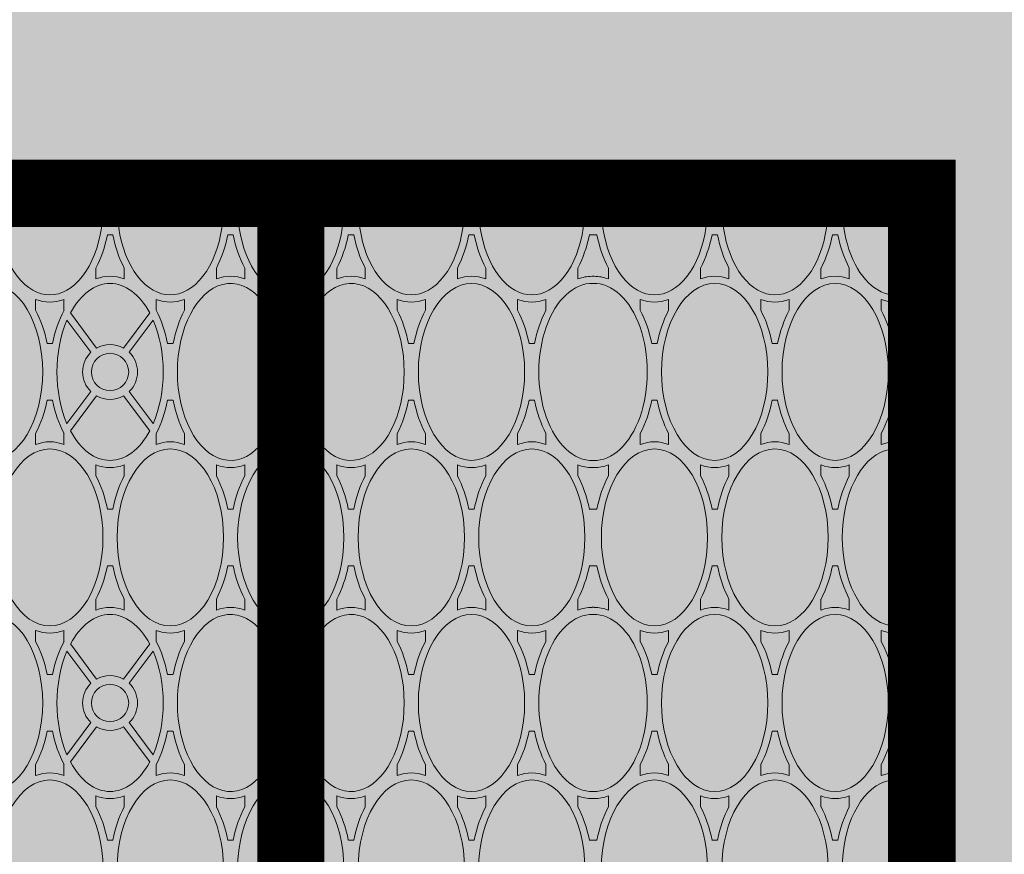
# Paper-space layout 'FP Rear Discharge Rain Guardian' of a CAD drawing. Extents: x -2.7 to 13, y -1.4 to 9.2.
# Drawn here: x 2.6 to 2.8, y 7.7 to 7.8 of the extents above; entities that cross this region are included whole.
import ezdxf

# ---------------------------------------------------------------- set-up
doc = ezdxf.new("R2010")
doc.units = 0
for name, color, linetype, lineweight in [('Ferg - Details', 7, 'Continuous', 15), ('Ferg - Dimensions', 40, 'Continuous', 15), ('Ferg - Hatch', 253, 'Continuous', 15)]:
    doc.layers.add(name, color=color, linetype=linetype, lineweight=lineweight)
doc.styles.add('Annotative', font='arial.ttf', dxfattribs={"height": 0.08})
doc.dimstyles.new('Annotative', dxfattribs={"dimscale": 0, "dimtxt": 0.08, "dimasz": 0.08, "dimexe": 0.08, "dimexo": 0.08, "dimgap": 0.09, "dimtad": 0, "dimtih": 1, "dimtoh": 1, "dimdec": 4, "dimzin": 0, "dimdsep": 46, "dimtxsty": 'Annotative', "dimcen": 0.09, "dimadec": 0, "dimazin": 0, "dimtfac": 1, "dimtdec": 4, "dimtofl": 0, "dimtmove": 0, "dimatfit": 3, "dimfxl": 1, "dimtolj": 1, "dimtzin": 0, "dimarcsym": 0})

# ---------------------------------------------------------------- blocks, each defined once
blk = doc.blocks.new('HD Top View')
at = {"layer": 'Ferg - Details'}
for p in [(15.75, 28.153), (0, 0)]:
    blk.add_line(p, (15.75, 0), dxfattribs=at)
at = {"layer": 'Ferg - Details', "color": 252, "lineweight": 5}
for p, q in [((15.632, 10.601), (15.632, 9.52)), ((9.03, 10.218), (8.908, 10.218)), ((10.4, 10.218), (10.522, 10.218)), ((12.71, 10.218), (12.588, 10.218)), ((14.08, 10.218), (14.202, 10.218)), ((9.4, 10.09), (9.4, 10.03)), ((10.03, 10.09), (10.03, 10.03)), ((13.08, 10.09), (13.08, 10.03)), ((13.71, 10.09), (13.71, 10.03)), ((9.03, 9.903), (8.908, 9.903)), ((9.496, 9.604), (9.14, 9.87)), ((9.934, 9.604), (10.291, 9.87)), ((10.4, 9.903), (10.522, 9.903)), ((12.71, 9.903), (12.588, 9.903)), ((13.176, 9.604), (12.82, 9.87)), ((13.614, 9.604), (13.971, 9.87)), ((14.08, 9.903), (14.202, 9.903)), ((9.449, 9.541), (9.06, 9.832)), ((9.981, 9.541), (10.371, 9.832)), ((13.129, 9.541), (12.74, 9.832)), ((13.661, 9.541), (14.051, 9.832)), ((8.56, 9.548), (8.682, 9.548)), ((10.87, 9.548), (10.748, 9.548)), ((12.24, 9.548), (12.362, 9.548)), ((14.55, 9.548), (14.429, 9.548)), ((8.19, 9.361), (8.19, 9.421)), ((11.24, 9.361), (11.24, 9.421)), ((11.87, 9.361), (11.87, 9.421)), ((14.92, 9.361), (14.92, 9.421)), ((8.56, 9.233), (8.682, 9.233)), ((9.449, 9.241), (9.06, 8.95)), ((9.981, 9.241), (10.371, 8.95)), ((10.87, 9.233), (10.748, 9.233)), ((12.24, 9.233), (12.362, 9.233)), ((13.129, 9.241), (12.74, 8.95)), ((13.661, 9.241), (14.051, 8.95)), ((14.55, 9.233), (14.429, 9.233)), ((15.632, 9.262), (15.632, 8.181)), ((9.496, 9.178), (9.14, 8.912)), ((9.934, 9.178), (10.291, 8.912)), ((13.176, 9.178), (12.82, 8.912)), ((13.614, 9.178), (13.971, 8.912)), ((9.03, 8.879), (8.908, 8.879)), ((10.4, 8.879), (10.522, 8.879)), ((12.71, 8.879), (12.588, 8.879)), ((14.08, 8.879), (14.202, 8.879)), ((9.4, 8.692), (9.4, 8.752)), ((10.03, 8.692), (10.03, 8.752)), ((13.08, 8.692), (13.08, 8.752)), ((13.71, 8.692), (13.71, 8.752)), ((9.03, 8.564), (8.908, 8.564)), ((10.4, 8.564), (10.522, 8.564)), ((12.71, 8.564), (12.588, 8.564)), ((14.08, 8.564), (14.202, 8.564)), ((8.56, 8.21), (8.682, 8.21)), ((10.87, 8.21), (10.748, 8.21)), ((12.24, 8.21), (12.362, 8.21)), ((14.55, 8.21), (14.429, 8.21)), ((8.19, 8.022), (8.19, 8.082)), ((11.24, 8.022), (11.24, 8.082)), ((11.87, 8.022), (11.87, 8.082)), ((14.92, 8.022), (14.92, 8.082)), ((8.56, 7.895), (8.682, 7.895)), ((10.87, 7.895), (10.748, 7.895)), ((12.24, 7.895), (12.362, 7.895)), ((14.55, 7.895), (14.429, 7.895)), ((15.632, 7.923), (15.632, 6.842)), ((9.03, 7.54), (8.908, 7.54)), ((10.4, 7.54), (10.522, 7.54)), ((12.71, 7.54), (12.588, 7.54)), ((14.08, 7.54), (14.202, 7.54)), ((9.4, 7.413), (9.4, 7.353)), ((10.03, 7.413), (10.03, 7.353)), ((13.08, 7.413), (13.08, 7.353)), ((13.71, 7.413), (13.71, 7.353)), ((9.03, 7.225), (8.908, 7.225)), ((10.4, 7.225), (10.522, 7.225)), ((12.71, 7.225), (12.588, 7.225)), ((14.08, 7.225), (14.202, 7.225)), ((8.56, 6.871), (8.682, 6.871)), ((10.87, 6.871), (10.748, 6.871)), ((12.24, 6.871), (12.362, 6.871)), ((14.55, 6.871), (14.429, 6.871)), ((8.19, 6.743), (8.19, 6.683)), ((11.24, 6.743), (11.24, 6.683)), ((11.87, 6.743), (11.87, 6.683)), ((14.92, 6.743), (14.92, 6.683)), ((15.632, 6.585), (15.632, 5.503)), ((8.56, 6.556), (8.682, 6.556)), ((10.87, 6.556), (10.748, 6.556)), ((12.24, 6.556), (12.362, 6.556)), ((14.55, 6.556), (14.429, 6.556)), ((9.03, 6.202), (8.908, 6.202)), ((10.4, 6.202), (10.522, 6.202)), ((12.71, 6.202), (12.588, 6.202)), ((14.08, 6.202), (14.202, 6.202)), ((9.4, 6.074), (9.4, 6.014)), ((10.03, 6.074), (10.03, 6.014)), ((13.08, 6.074), (13.08, 6.014)), ((13.71, 6.074), (13.71, 6.014)), ((9.03, 5.887), (8.908, 5.887)), ((10.4, 5.887), (10.522, 5.887)), ((12.71, 5.887), (12.588, 5.887)), ((14.08, 5.887), (14.202, 5.887)), ((8.56, 5.532), (8.682, 5.532)), ((10.87, 5.532), (10.748, 5.532)), ((12.24, 5.532), (12.362, 5.532)), ((14.55, 5.532), (14.429, 5.532)), ((8.19, 5.345), (8.19, 5.405)), ((11.24, 5.345), (11.24, 5.405)), ((11.87, 5.345), (11.87, 5.405)), ((14.92, 5.345), (14.92, 5.405)), ((8.56, 5.217), (8.682, 5.217)), ((10.87, 5.217), (10.748, 5.217)), ((12.24, 5.217), (12.362, 5.217)), ((14.55, 5.217), (14.429, 5.217)), ((15.632, 5.246), (15.632, 4.165)), ((9.03, 4.863), (8.908, 4.863)), ((10.4, 4.863), (10.522, 4.863)), ((12.71, 4.863), (12.588, 4.863)), ((14.08, 4.863), (14.202, 4.863)), ((9.4, 4.675), (9.4, 4.735)), ((10.03, 4.675), (10.03, 4.735)), ((13.08, 4.675), (13.08, 4.735)), ((13.71, 4.675), (13.71, 4.735)), ((9.03, 4.548), (8.908, 4.548)), ((10.4, 4.548), (10.522, 4.548)), ((12.71, 4.548), (12.588, 4.548)), ((14.08, 4.548), (14.202, 4.548)), ((8.56, 4.193), (8.682, 4.193)), ((10.87, 4.193), (10.748, 4.193)), ((12.24, 4.193), (12.362, 4.193)), ((14.55, 4.193), (14.429, 4.193)), ((8.19, 4.066), (8.19, 4.024)), ((11.24, 4.066), (11.24, 4.024)), ((11.87, 4.066), (11.87, 4.024)), ((14.92, 4.066), (14.92, 4.024)), ((8.19, 3.982), (8.19, 4.024)), ((11.24, 3.982), (11.24, 4.024)), ((11.87, 3.982), (11.87, 4.024)), ((14.92, 3.982), (14.92, 4.024)), ((8.56, 3.854), (8.682, 3.854)), ((10.87, 3.854), (10.748, 3.854)), ((12.24, 3.854), (12.362, 3.854)), ((14.55, 3.854), (14.429, 3.854)), ((15.632, 3.883), (15.632, 2.802)), ((9.03, 3.5), (8.908, 3.5)), ((10.4, 3.5), (10.522, 3.5)), ((12.71, 3.5), (12.588, 3.5)), ((14.08, 3.5), (14.202, 3.5)), ((9.4, 3.372), (9.4, 3.312)), ((10.03, 3.372), (10.03, 3.312)), ((13.08, 3.372), (13.08, 3.312)), ((13.71, 3.372), (13.71, 3.312)), ((9.03, 3.185), (8.908, 3.185)), ((10.4, 3.185), (10.522, 3.185)), ((12.71, 3.185), (12.588, 3.185)), ((14.08, 3.185), (14.202, 3.185)), ((8.56, 2.83), (8.682, 2.83)), ((10.87, 2.83), (10.748, 2.83)), ((12.24, 2.83), (12.362, 2.83)), ((14.55, 2.83), (14.429, 2.83)), ((8.19, 2.703), (8.19, 2.643)), ((11.24, 2.703), (11.24, 2.643)), ((11.87, 2.703), (11.87, 2.643)), ((14.92, 2.703), (14.92, 2.643)), ((15.632, 2.544), (15.632, 1.463)), ((8.56, 2.515), (8.682, 2.515)), ((10.87, 2.515), (10.748, 2.515)), ((12.24, 2.515), (12.362, 2.515)), ((14.55, 2.515), (14.429, 2.515)), ((9.03, 2.161), (8.908, 2.161)), ((10.4, 2.161), (10.522, 2.161)), ((12.71, 2.161), (12.588, 2.161)), ((14.08, 2.161), (14.202, 2.161)), ((9.4, 1.973), (9.4, 2.034)), ((10.03, 1.973), (10.03, 2.034)), ((13.08, 1.973), (13.08, 2.034)), ((13.71, 1.973), (13.71, 2.034)), ((9.03, 1.846), (8.908, 1.846)), ((10.4, 1.846), (10.522, 1.846)), ((12.71, 1.846), (12.588, 1.846)), ((14.08, 1.846), (14.202, 1.846)), ((8.56, 1.492), (8.682, 1.492)), ((10.87, 1.492), (10.748, 1.492)), ((12.24, 1.492), (12.362, 1.492)), ((14.55, 1.492), (14.429, 1.492)), ((8.19, 1.304), (8.19, 1.364)), ((11.24, 1.304), (11.24, 1.364)), ((11.87, 1.304), (11.87, 1.364)), ((14.92, 1.304), (14.92, 1.364)), ((15.632, 1.205), (15.632, 0.118)), ((8.56, 1.177), (8.682, 1.177)), ((10.87, 1.177), (10.748, 1.177)), ((12.24, 1.177), (12.362, 1.177)), ((14.55, 1.177), (14.429, 1.177)), ((9.03, 0.822), (8.908, 0.822)), ((10.4, 0.822), (10.522, 0.822)), ((12.71, 0.822), (12.588, 0.822)), ((14.08, 0.822), (14.202, 0.822)), ((9.4, 0.635), (9.4, 0.695)), ((10.03, 0.635), (10.03, 0.695)), ((13.08, 0.635), (13.08, 0.695)), ((13.71, 0.635), (13.71, 0.695)), ((9.03, 0.507), (8.908, 0.507)), ((10.4, 0.507), (10.522, 0.507)), ((12.71, 0.507), (12.588, 0.507)), ((14.08, 0.507), (14.202, 0.507)), ((7.875, 0.118), (8.248, 0.118)), ((8.752, 0.118), (9.549, 0.118)), ((9.881, 0.118), (10.678, 0.118)), ((11.182, 0.118), (11.928, 0.118)), ((12.432, 0.118), (13.229, 0.118)), ((13.561, 0.118), (14.358, 0.118)), ((14.862, 0.118), (15.632, 0.118))]:
    blk.add_line(p, q, dxfattribs=at)
at = {"layer": 'Ferg - Details', "color": 247, "const_width": 0.745}
blk.add_lwpolyline([(15.377, 28.153), (15.377, 0)], dxfattribs=at)
at = {"layer": 'Ferg - Details'}
blk.add_lwpolyline([(0, 28.153), (15.75, 28.153), (15.75, 0), (0, 0)], close=True, dxfattribs=at)
at = {"layer": 'Ferg - Details', "color": 248, "const_width": 0.745}
for points in [[(0.745, 7.383), (15.005, 7.383)], [(0.745, 0.374), (15.005, 0.374)]]:
    blk.add_lwpolyline(points, dxfattribs=at)
at = {"layer": 'Ferg - Details', "color": 252, "lineweight": 5}
for centre in [(9.715, 9.391), (13.395, 9.391), (9.715, 7.383), (13.395, 7.383), (9.715, 0.374), (13.395, 0.374)]:
    blk.add_circle(centre, 0.207, dxfattribs=at)
for centre, radius, start, end in [((9.715, 9.391), 0.305, 44.1808, 135.8192), ((13.395, 9.391), 0.305, 44.1808, 135.8192), ((9.715, 9.391), 0.305, 150.6465, 209.3535), ((9.715, 9.391), 0.305, 330.6465, 29.3535), ((13.395, 9.391), 0.305, 150.6465, 209.3535), ((13.395, 9.391), 0.305, 330.6465, 29.3535), ((9.715, 9.391), 0.305, 224.1808, 315.8192), ((13.395, 9.391), 0.305, 224.1808, 315.8192), ((9.715, 7.383), 0.305, 19.9992, 160.0008), ((13.395, 7.383), 0.305, 19.9992, 160.0008), ((9.715, 7.383), 0.305, 199.9992, 340.0008), ((13.395, 7.383), 0.305, 199.9992, 340.0008), ((9.074, 4.036), 0.422, 180.0001, 181.6544), ((9.074, 4.012), 0.422, 178.3456, 179.9999), ((10.357, 4.036), 0.422, 358.3456, 359.9999), ((10.357, 4.012), 0.422, 0.0001, 1.6544), ((12.754, 4.036), 0.422, 180.0001, 181.6544), ((12.754, 4.012), 0.422, 178.3456, 179.9999), ((14.037, 4.036), 0.422, 358.3456, 359.9999), ((14.037, 4.012), 0.422, 0.0001, 1.6544), ((9.715, 0.374), 0.305, 140.3166, 237.0041), ((9.715, 0.374), 0.305, 302.9959, 39.6834), ((13.395, 0.374), 0.305, 140.3166, 237.0041), ((13.395, 0.374), 0.305, 302.9959, 39.6834)]:
    blk.add_arc(centre, radius, start, end, dxfattribs=at)
for centre, major_axis, ratio, start_param, end_param in [((9.715, 10.73), (-0.984, 0), 0.6, 4.712389, 10.995574), ((13.395, 10.73), (-0.984, 0), 0.6, 6.283185482025146, 12.56637078920473), ((7.875, 10.06), (-0.984, 0), 0.6, 4.712389, 10.995574), ((11.555, 10.06), (-0.984, 0), 0.6, 6.283185482025146, 12.56637078920473), ((15.235, 10.06), (-0.984, 0), 0.6, 4.297753, 8.268618), ((7.875, 10.06), (-1.063, 0), 0.62963, 2.904072, 3.379114), ((9.715, 10.73), (-1.063, 0), 0.62963, 0.870585, 1.269984), ((9.715, 10.73), (-1.063, 0), 0.62963, 1.871609, 2.271008), ((11.555, 10.06), (-1.063, 0), 0.62963, 6.045664, 6.520707), ((11.555, 10.06), (-1.063, 0), 0.62963, 2.904072, 3.379114), ((13.395, 10.73), (-1.063, 0), 0.62963, 0.870585, 1.269984), ((13.395, 10.73), (-1.063, 0), 0.62963, 1.871609, 2.271008), ((15.235, 10.06), (-1.063, 0), 0.62963, 6.045664, 6.520707), ((9.715, 9.391), (-1.063, 0), 0.62963, 5.013201, 5.412601), ((9.715, 9.391), (-0.984, 0), 0.6, 4.087954, 5.336824), ((9.715, 9.391), (-1.063, 0), 0.62963, 4.012177, 4.411576), ((13.395, 9.391), (-1.063, 0), 0.62963, 5.013201, 5.412601), ((13.395, 9.391), (-0.984, 0), 0.6, 4.087954, 5.336824), ((13.395, 9.391), (-1.063, 0), 0.62963, 4.012177, 4.411576), ((9.715, 9.391), (-0.984, 0), 0.6, 5.441084, 7.125287), ((9.715, 9.391), (-0.984, 0), 0.6, 2.299492, 3.983694), ((13.395, 9.391), (-0.984, 0), 0.6, 5.441084, 7.125287), ((13.395, 9.391), (-0.984, 0), 0.6, 2.299492, 3.983694), ((7.875, 10.06), (-1.063, 0), 0.62963, 1.871609, 2.271008), ((9.715, 9.391), (-1.063, 0), 0.62963, 6.045664, 6.520707), ((9.715, 9.391), (-1.063, 0), 0.62963, 2.904072, 3.379114), ((11.555, 10.06), (-1.063, 0), 0.62963, 0.870585, 1.269984), ((11.555, 10.06), (-1.063, 0), 0.62963, 1.871609, 2.271008), ((13.395, 9.391), (-1.063, 0), 0.62963, 6.045664, 6.520707), ((13.395, 9.391), (-1.063, 0), 0.62963, 2.904072, 3.379114), ((15.235, 10.06), (-1.063, 0), 0.62963, 0.870585, 1.269984), ((7.875, 8.722), (-0.984, 0), 0.6, 4.712389, 10.995574), ((7.875, 8.722), (-1.063, 0), 0.62963, 4.012177, 4.411576), ((11.555, 8.722), (-0.984, 0), 0.6, 6.283185482025146, 12.56637078920473), ((11.555, 8.722), (-1.063, 0), 0.62963, 5.013201, 5.412601), ((11.555, 8.722), (-1.063, 0), 0.62963, 4.012177, 4.411576), ((15.235, 8.722), (-0.984, 0), 0.6, 4.297753, 8.268618), ((15.235, 8.722), (-1.063, 0), 0.62963, 5.013201, 5.412601), ((7.875, 8.722), (-1.063, 0), 0.62963, 2.904072, 3.379114), ((9.715, 9.391), (-1.063, 0), 0.62963, 0.870585, 1.269984), ((9.715, 9.391), (-0.984, 0), 0.6, 0.946361, 2.195231), ((9.715, 9.391), (-1.063, 0), 0.62963, 1.871609, 2.271008), ((11.555, 8.722), (-1.063, 0), 0.62963, 6.045664, 6.520707), ((11.555, 8.722), (-1.063, 0), 0.62963, 2.904072, 3.379114), ((13.395, 9.391), (-1.063, 0), 0.62963, 0.870585, 1.269984), ((13.395, 9.391), (-0.984, 0), 0.6, 0.946361, 2.195231), ((13.395, 9.391), (-1.063, 0), 0.62963, 1.871609, 2.271008), ((15.235, 8.722), (-1.063, 0), 0.62963, 6.045664, 6.520707), ((9.715, 8.052), (-1.063, 0), 0.62963, 5.013201, 5.412601), ((9.715, 8.052), (-1.063, 0), 0.62963, 4.012177, 4.411576), ((13.395, 8.052), (-1.063, 0), 0.62963, 5.013201, 5.412601), ((13.395, 8.052), (-1.063, 0), 0.62963, 4.012177, 4.411576), ((9.715, 8.052), (-0.984, 0), 0.6, 1.866388, 7.55839), ((13.395, 8.052), (-0.984, 0), 0.6, 1.866388, 7.55839), ((7.875, 8.722), (-1.063, 0), 0.62963, 1.871609, 2.271008), ((9.715, 8.052), (-1.063, 0), 0.62963, 6.045664, 6.520707), ((9.715, 8.052), (-1.063, 0), 0.62963, 2.904072, 3.379114), ((11.555, 8.722), (-1.063, 0), 0.62963, 0.870585, 1.269984), ((11.555, 8.722), (-1.063, 0), 0.62963, 1.871609, 2.271008), ((13.395, 8.052), (-1.063, 0), 0.62963, 6.045664, 6.520707), ((13.395, 8.052), (-1.063, 0), 0.62963, 2.904072, 3.379114), ((15.235, 8.722), (-1.063, 0), 0.62963, 0.870585, 1.269984), ((7.875, 7.383), (-1.063, 0), 0.62963, 4.012177, 4.411576), ((11.555, 7.383), (-1.063, 0), 0.62963, 5.013201, 5.412601), ((11.555, 7.383), (-1.063, 0), 0.62963, 4.012177, 4.411576), ((15.235, 7.383), (-0.984, 0), 0.6, 4.297753, 8.268618), ((15.235, 7.383), (-1.063, 0), 0.62963, 5.013201, 5.412601), ((7.875, 7.383), (-0.984, 0), 0.6, 4.712389, 10.995574), ((11.555, 7.383), (-0.984, 0), 0.6, 6.283185482025146, 12.56637078920473), ((7.875, 7.383), (-1.063, 0), 0.62963, 2.904072, 3.379114), ((9.715, 8.052), (-1.063, 0), 0.62963, 0.870585, 1.269984), ((9.715, 8.052), (-1.063, 0), 0.62963, 1.871609, 2.271008), ((11.555, 7.383), (-1.063, 0), 0.62963, 6.045664, 6.520707), ((11.555, 7.383), (-1.063, 0), 0.62963, 2.904072, 3.379114), ((13.395, 8.052), (-1.063, 0), 0.62963, 0.870585, 1.269984), ((13.395, 8.052), (-1.063, 0), 0.62963, 1.871609, 2.271008), ((15.235, 7.383), (-1.063, 0), 0.62963, 6.045664, 6.520707), ((9.715, 6.713), (-1.063, 0), 0.62963, 5.013201, 5.412601), ((9.715, 6.713), (-1.063, 0), 0.62963, 4.012177, 4.411576), ((13.395, 6.713), (-1.063, 0), 0.62963, 5.013201, 5.412601), ((13.395, 6.713), (-1.063, 0), 0.62963, 4.012177, 4.411576), ((9.715, 6.713), (-0.984, 0), 0.6, 5.007981, 10.699983), ((13.395, 6.713), (-0.984, 0), 0.6, 5.007981, 10.699983), ((7.875, 7.383), (-1.063, 0), 0.62963, 1.871609, 2.271008), ((9.715, 6.713), (-1.063, 0), 0.62963, 6.045664, 6.520707), ((9.715, 6.713), (-1.063, 0), 0.62963, 2.904072, 3.379114), ((11.555, 7.383), (-1.063, 0), 0.62963, 0.870585, 1.269984), ((11.555, 7.383), (-1.063, 0), 0.62963, 1.871609, 2.271008), ((13.395, 6.713), (-1.063, 0), 0.62963, 6.045664, 6.520707), ((13.395, 6.713), (-1.063, 0), 0.62963, 2.904072, 3.379114), ((15.235, 7.383), (-1.063, 0), 0.62963, 0.870585, 1.269984), ((7.875, 6.044), (-1.063, 0), 0.62963, 4.012177, 4.411576), ((11.555, 6.044), (-1.063, 0), 0.62963, 5.013201, 5.412601), ((11.555, 6.044), (-1.063, 0), 0.62963, 4.012177, 4.411576), ((15.235, 6.044), (-0.984, 0), 0.6, 4.297753, 8.268618), ((15.235, 6.044), (-1.063, 0), 0.62963, 5.013201, 5.412601), ((7.875, 6.044), (-0.984, 0), 0.6, 4.712389, 10.995574), ((11.555, 6.044), (-0.984, 0), 0.6, 6.283185482025146, 12.56637078920473), ((7.875, 6.044), (-1.063, 0), 0.62963, 2.904072, 3.379114), ((9.715, 6.713), (-1.063, 0), 0.62963, 0.870585, 1.269984), ((9.715, 6.713), (-1.063, 0), 0.62963, 1.871609, 2.271008), ((11.555, 6.044), (-1.063, 0), 0.62963, 6.045664, 6.520707), ((11.555, 6.044), (-1.063, 0), 0.62963, 2.904072, 3.379114), ((13.395, 6.713), (-1.063, 0), 0.62963, 0.870585, 1.269984), ((13.395, 6.713), (-1.063, 0), 0.62963, 1.871609, 2.271008), ((15.235, 6.044), (-1.063, 0), 0.62963, 6.045664, 6.520707), ((9.715, 5.375), (-0.984, 0), 0.6, 1.570796, 7.853981), ((9.715, 5.375), (-1.063, 0), 0.62963, 5.013201, 5.412601), ((9.715, 5.375), (-1.063, 0), 0.62963, 4.012177, 4.411576), ((13.395, 5.375), (-0.984, 0), 0.6, 4.712389, 10.995574), ((13.395, 5.375), (-1.063, 0), 0.62963, 5.013201, 5.412601), ((13.395, 5.375), (-1.063, 0), 0.62963, 4.012177, 4.411576), ((7.875, 6.044), (-1.063, 0), 0.62963, 1.871609, 2.271008), ((9.715, 5.375), (-1.063, 0), 0.62963, 6.045664, 6.520707), ((9.715, 5.375), (-1.063, 0), 0.62963, 2.904072, 3.379114), ((11.555, 6.044), (-1.063, 0), 0.62963, 0.870585, 1.269984), ((11.555, 6.044), (-1.063, 0), 0.62963, 1.871609, 2.271008), ((13.395, 5.375), (-1.063, 0), 0.62963, 6.045664, 6.520707), ((13.395, 5.375), (-1.063, 0), 0.62963, 2.904072, 3.379114), ((15.235, 6.044), (-1.063, 0), 0.62963, 0.870585, 1.269984), ((7.875, 4.705), (-0.984, 0), 0.6, 4.712389, 10.995574), ((7.875, 4.705), (-1.063, 0), 0.62963, 4.012177, 4.411576), ((11.555, 4.705), (-0.984, 0), 0.6, 6.283185482025146, 12.56637078920473), ((11.555, 4.705), (-1.063, 0), 0.62963, 5.013201, 5.412601), ((11.555, 4.705), (-1.063, 0), 0.62963, 4.012177, 4.411576), ((15.235, 4.705), (-0.984, 0), 0.6, 4.297753, 8.268618), ((15.235, 4.705), (-1.063, 0), 0.62963, 5.013201, 5.412601), ((7.875, 4.705), (-1.063, 0), 0.62963, 2.904072, 3.379114), ((9.715, 5.375), (-1.063, 0), 0.62963, 0.870585, 1.269984), ((9.715, 5.375), (-1.063, 0), 0.62963, 1.871609, 2.271008), ((11.555, 4.705), (-1.063, 0), 0.62963, 6.045664, 6.520707), ((11.555, 4.705), (-1.063, 0), 0.62963, 2.904072, 3.379114), ((13.395, 5.375), (-1.063, 0), 0.62963, 0.870585, 1.269984), ((13.395, 5.375), (-1.063, 0), 0.62963, 1.871609, 2.271008), ((15.235, 4.705), (-1.063, 0), 0.62963, 6.045664, 6.520707), ((9.715, 4.036), (-0.984, 0), 0.6, 3.120986, 6.303792), ((9.715, 4.036), (-1.063, 0), 0.62963, 5.013201, 5.412601), ((9.715, 4.036), (-1.063, 0), 0.62963, 4.012177, 4.411576), ((13.395, 4.036), (-0.984, 0), 0.6, 3.120986, 6.303792), ((13.395, 4.036), (-1.063, 0), 0.62963, 5.013201, 5.412601), ((13.395, 4.036), (-1.063, 0), 0.62963, 4.012177, 4.411576), ((7.875, 4.705), (-1.063, 0), 0.62963, 1.871609, 2.271008), ((9.715, 4.036), (-1.063, 0), 0.62963, 6.045664, 6.283185), ((9.715, 4.036), (-1.063, 0), 0.62963, 3.141593, 3.379114), ((11.555, 4.705), (-1.063, 0), 0.62963, 0.870585, 1.269984), ((11.555, 4.705), (-1.063, 0), 0.62963, 1.871609, 2.271008), ((13.395, 4.036), (-1.063, 0), 0.62963, 6.045664, 6.283185), ((13.395, 4.036), (-1.063, 0), 0.62963, 3.141593, 3.379114), ((15.235, 4.705), (-1.063, 0), 0.62963, 0.870585, 1.269984), ((7.875, 3.342), (-1.063, 0), 0.62963, 4.012177, 4.411576), ((9.715, 4.012), (-1.063, 0), 0.62963, 0, 0.237521), ((9.715, 4.012), (-0.984, 0), 0.6, 6.262579, 9.445385), ((9.715, 4.012), (-1.063, 0), 0.62963, 2.904072, 3.141593), ((11.555, 3.342), (-1.063, 0), 0.62963, 5.013201, 5.412601), ((11.555, 3.342), (-1.063, 0), 0.62963, 4.012177, 4.411576), ((13.395, 4.012), (-1.063, 0), 0.62963, 6.283185, 6.520707), ((13.395, 4.012), (-0.984, 0), 0.6, 6.262579, 9.445385), ((15.235, 3.342), (-0.984, 0), 0.6, 4.297753, 8.268618), ((13.395, 4.012), (-1.063, 0), 0.62963, 2.904072, 3.141593), ((15.235, 3.342), (-1.063, 0), 0.62963, 5.013201, 5.412601), ((7.875, 3.342), (-0.984, 0), 0.6, 4.712389, 10.995574), ((11.555, 3.342), (-0.984, 0), 0.6, 6.283185482025146, 12.56637078920473), ((7.875, 3.342), (-1.063, 0), 0.62963, 2.904072, 3.379114), ((9.715, 4.012), (-1.063, 0), 0.62963, 0.870585, 1.269984), ((9.715, 4.012), (-1.063, 0), 0.62963, 1.871609, 2.271008), ((11.555, 3.342), (-1.063, 0), 0.62963, 6.045664, 6.520707), ((11.555, 3.342), (-1.063, 0), 0.62963, 2.904072, 3.379114), ((13.395, 4.012), (-1.063, 0), 0.62963, 0.870585, 1.269984), ((13.395, 4.012), (-1.063, 0), 0.62963, 1.871609, 2.271008), ((15.235, 3.342), (-1.063, 0), 0.62963, 6.045664, 6.520707), ((9.715, 2.673), (-1.063, 0), 0.62963, 5.013201, 5.412601), ((9.715, 2.673), (-1.063, 0), 0.62963, 4.012177, 4.411576), ((13.395, 2.673), (-1.063, 0), 0.62963, 5.013201, 5.412601), ((13.395, 2.673), (-1.063, 0), 0.62963, 4.012177, 4.411576), ((9.715, 2.673), (-0.984, 0), 0.6, 1.570796, 7.853981), ((13.395, 2.673), (-0.984, 0), 0.6, 4.712389, 10.995574), ((7.875, 3.342), (-1.063, 0), 0.62963, 1.871609, 2.271008), ((9.715, 2.673), (-1.063, 0), 0.62963, 6.045664, 6.520707), ((9.715, 2.673), (-1.063, 0), 0.62963, 2.904072, 3.379114), ((11.555, 3.342), (-1.063, 0), 0.62963, 0.870585, 1.269984), ((11.555, 3.342), (-1.063, 0), 0.62963, 1.871609, 2.271008), ((13.395, 2.673), (-1.063, 0), 0.62963, 6.045664, 6.520707), ((13.395, 2.673), (-1.063, 0), 0.62963, 2.904072, 3.379114), ((15.235, 3.342), (-1.063, 0), 0.62963, 0.870585, 1.269984), ((7.875, 2.003), (-1.063, 0), 0.62963, 4.012177, 4.411576), ((11.555, 2.003), (-1.063, 0), 0.62963, 5.013201, 5.412601), ((11.555, 2.003), (-1.063, 0), 0.62963, 4.012177, 4.411576), ((15.235, 2.003), (-0.984, 0), 0.6, 4.297753, 8.268618), ((15.235, 2.003), (-1.063, 0), 0.62963, 5.013201, 5.412601), ((7.875, 2.003), (-0.984, 0), 0.6, 4.712389, 10.995574), ((11.555, 2.003), (-0.984, 0), 0.6, 6.283185482025146, 12.56637078920473), ((7.875, 2.003), (-1.063, 0), 0.62963, 2.904072, 3.379114), ((9.715, 2.673), (-1.063, 0), 0.62963, 0.870585, 1.269984), ((9.715, 2.673), (-1.063, 0), 0.62963, 1.871609, 2.271008), ((11.555, 2.003), (-1.063, 0), 0.62963, 6.045664, 6.520707), ((11.555, 2.003), (-1.063, 0), 0.62963, 2.904072, 3.379114), ((13.395, 2.673), (-1.063, 0), 0.62963, 0.870585, 1.269984), ((13.395, 2.673), (-1.063, 0), 0.62963, 1.871609, 2.271008), ((15.235, 2.003), (-1.063, 0), 0.62963, 6.045664, 6.520707), ((9.715, 1.334), (-1.063, 0), 0.62963, 5.013201, 5.412601), ((9.715, 1.334), (-1.063, 0), 0.62963, 4.012177, 4.411576), ((13.395, 1.334), (-1.063, 0), 0.62963, 5.013201, 5.412601), ((13.395, 1.334), (-1.063, 0), 0.62963, 4.012177, 4.411576), ((9.715, 1.334), (-0.984, 0), 0.6, 1.570796, 7.853981), ((13.395, 1.334), (-0.984, 0), 0.6, 4.712389, 10.995574), ((7.875, 2.003), (-1.063, 0), 0.62963, 1.871609, 2.271008), ((9.715, 1.334), (-1.063, 0), 0.62963, 6.045664, 6.520707), ((9.715, 1.334), (-1.063, 0), 0.62963, 2.904072, 3.379114), ((11.555, 2.003), (-1.063, 0), 0.62963, 0.870585, 1.269984), ((11.555, 2.003), (-1.063, 0), 0.62963, 1.871609, 2.271008), ((13.395, 1.334), (-1.063, 0), 0.62963, 6.045664, 6.520707), ((13.395, 1.334), (-1.063, 0), 0.62963, 2.904072, 3.379114), ((15.235, 2.003), (-1.063, 0), 0.62963, 0.870585, 1.269984), ((7.875, 0.665), (-0.984, 0), 0.6, 1.959354, 7.465424), ((7.875, 0.665), (-1.063, 0), 0.62963, 4.012177, 4.411576), ((11.555, 0.665), (-0.984, 0), 0.6, 1.959354, 7.465424), ((11.555, 0.665), (-1.063, 0), 0.62963, 5.013201, 5.412601), ((11.555, 0.665), (-1.063, 0), 0.62963, 4.012177, 4.411576), ((15.235, 0.665), (-0.984, 0), 0.6, 4.297753, 7.465424), ((15.235, 0.665), (-1.063, 0), 0.62963, 5.013201, 5.412601), ((7.875, 0.665), (-1.063, 0), 0.62963, 2.904072, 3.379114), ((9.715, 1.334), (-1.063, 0), 0.62963, 0.870585, 1.269984), ((9.715, 1.334), (-1.063, 0), 0.62963, 1.871609, 2.271008), ((11.555, 0.665), (-1.063, 0), 0.62963, 6.045664, 6.520707), ((11.555, 0.665), (-1.063, 0), 0.62963, 2.904072, 3.379114), ((13.395, 1.334), (-1.063, 0), 0.62963, 0.870585, 1.269984), ((13.395, 1.334), (-1.063, 0), 0.62963, 1.871609, 2.271008), ((15.235, 0.665), (-1.063, 0), 0.62963, 6.045664, 6.520707), ((9.715, -0.005), (-0.984, 0), 0.6, 4.953283, 6.073781), ((9.715, -0.005), (-1.063, 0), 0.62963, 5.013201, 5.412601), ((9.715, -0.005), (-0.984, 0), 0.6, 3.350996, 4.471495), ((9.715, -0.005), (-1.063, 0), 0.62963, 4.012177, 4.411576), ((13.395, -0.005), (-0.984, 0), 0.6, 4.953283, 6.073781), ((13.395, -0.005), (-1.063, 0), 0.62963, 5.013201, 5.412601), ((13.395, -0.005), (-0.984, 0), 0.6, 3.350996, 4.471495), ((13.395, -0.005), (-1.063, 0), 0.62963, 4.012177, 4.411576)]:
    blk.add_ellipse(centre, major_axis=major_axis, ratio=ratio, start_param=start_param, end_param=end_param, dxfattribs=at)
blk = doc.blocks.new('*D15')
at = {"layer": 'DEFPOINTS', "color": 0, "ltscale": 0.08, "transparency": 16777216}
for p in [(2.76687, 7.78801), (2.76687, 6.84006), (3.66299, 6.84006)]:
    blk.add_point(p, dxfattribs=at)
at = {"layer": 'Ferg - Dimensions', "color": 0, "lineweight": -2, "ltscale": 0.08, "transparency": 16777216}
for p, q in [((2.83687, 7.78801), (3.73299, 7.78801)), ((3.66299, 7.71801), (3.66299, 7.42403)), ((3.66299, 6.91006), (3.66299, 7.20403)), ((2.83687, 6.84006), (3.73299, 6.84006))]:
    blk.add_line(p, q, dxfattribs=at)
at = {"layer": 'Ferg - Dimensions', "color": 0, "ltscale": 0.08, "transparency": 16777216}
for points in [[(3.65132, 7.71801), (3.67465, 7.71801), (3.66299, 7.78801)], [(3.65132, 6.91006), (3.67465, 6.91006), (3.66299, 6.84006)]]:
    blk.add_solid(points, dxfattribs=at)
at = {"layer": 'Ferg - Dimensions', "color": 0, "ltscale": 0.08, "transparency": 16777216, "insert": (3.66299, 7.31403), "char_height": 0.08, "attachment_point": 5, "style": 'Annotative'}
blk.add_mtext('\\A1;D', dxfattribs=at)
blk = doc.blocks.new('*D16')
at = {"layer": 'DEFPOINTS', "color": 0, "ltscale": 0.08, "transparency": 16777216}
for p in [(2.77968, 7.85031), (2.76834, 6.76092), (3.8679, 6.76092)]:
    blk.add_point(p, dxfattribs=at)
at = {"layer": 'Ferg - Dimensions', "color": 0, "lineweight": -2, "ltscale": 0.08, "transparency": 16777216}
for p, q in [((2.84968, 7.85031), (3.9379, 7.85031)), ((3.8679, 7.78031), (3.8679, 7.41698)), ((3.8679, 6.83092), (3.8679, 7.19425)), ((2.83834, 6.76092), (3.9379, 6.76092))]:
    blk.add_line(p, q, dxfattribs=at)
at = {"layer": 'Ferg - Dimensions', "color": 0, "ltscale": 0.08, "transparency": 16777216}
for points in [[(3.85624, 7.78031), (3.87957, 7.78031), (3.8679, 7.85031)], [(3.85624, 6.83092), (3.87957, 6.83092), (3.8679, 6.76092)]]:
    blk.add_solid(points, dxfattribs=at)
at = {"layer": 'Ferg - Dimensions', "color": 0, "ltscale": 0.08, "transparency": 16777216, "insert": (3.8679, 7.30562), "char_height": 0.08, "attachment_point": 5, "style": 'Annotative'}
blk.add_mtext('\\A1;C', dxfattribs=at)

psp = doc.layouts.new('FP Rear Discharge Rain Guardian')

# ---------------------------------------------------------------- hatches: boundary and pattern name
at = {"layer": 'Ferg - Hatch', "true_color": 0x0080ff}
h = psp.add_hatch(color=150, dxfattribs=at)
h.dxf.hatch_style = 1
edge = h.paths.add_edge_path()
edge.add_line((0.97481, 6.76092), (2.77968, 6.76092))
edge.add_arc((2.77968, 6.84301), 0.08209, 270, 360)
edge.add_line((2.86176, 6.84301), (2.86176, 7.76822))
edge.add_arc((2.77968, 7.76822), 0.08209, 0, 90)
edge.add_line((2.77968, 7.85031), (0.97481, 7.85031))
edge.add_line((0.97481, 7.85031), (0.97481, 6.76092))

# ---------------------------------------------------------------- linework, layer by layer
at = {"layer": 'Ferg - Details'}
psp.add_lwpolyline([(1.07768, 7.78801), (2.76687, 7.78801), (2.76687, 6.84006), (1.07768, 6.84006)], close=True, dxfattribs=at)

# ---------------------------------------------------------------- block references
at = {"layer": 'Ferg - Details', "xscale": 0.015, "yscale": 0.015, "zscale": 0.015, "rotation": 90}
psp.add_blockref('HD Top View', (2.76687, 7.55176), dxfattribs=at)

# ---------------------------------------------------------------- dimensions: what is measured, and where the dimension line sits
at = {"layer": 'Ferg - Dimensions', "ltscale": 0.08}
for base, p1, p2, text, override, picture, middle in [((3.8679, 6.76092), (2.77968, 7.85031), (2.76834, 6.76092), 'C', {"dimscale": 1, "dimtxt": 0.07, "dimasz": 0.07, "dimexe": 0.07, "dimexo": 0.07, "dimgap": 0.07}, '*D16', (3.8679, 7.30562)), ((3.66299, 6.84006), (2.76687, 7.78801), (2.76687, 6.84006), 'D', {"dimscale": 1, "dimtxt": 0.07, "dimasz": 0.07, "dimexe": 0.07, "dimexo": 0.07, "dimgap": 0.07, "dimtix": 0, "dimtofl": 0, "dimtmove": 0, "dimatfit": 3}, '*D15', (3.66299, 7.31403))]:
    dim = psp.add_linear_dim(base=base, p1=p1, p2=p2, angle=90, text=text, dimstyle='Annotative', override=override, dxfattribs=at)
    dim.commit()
    dim.dimension.update_dxf_attribs({"geometry": picture, "text_midpoint": middle})

doc.saveas('drawing.dxf')
